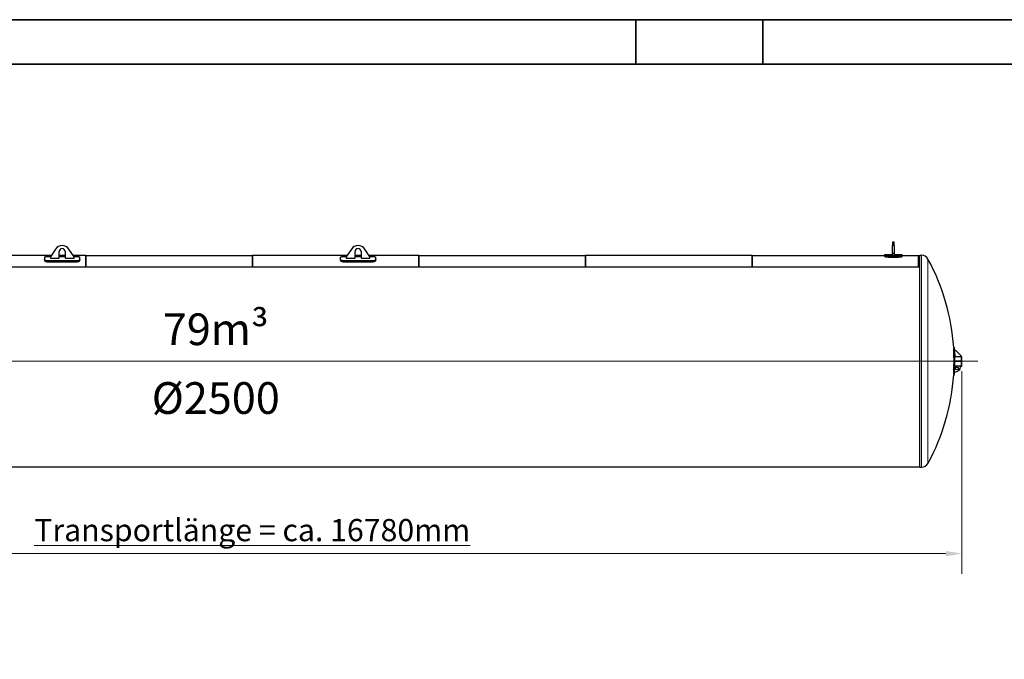
# Model space of a CAD drawing. Units: millimetres. Extents: x 0 to 31500, y 0 to 22275.
# Drawn here: x 8461 to 20107, y 14706 to 22275 of the extents above; entities that cross this region are included whole.
import ezdxf

# ---------------------------------------------------------------- set-up
doc = ezdxf.new("R2010")
doc.units = ezdxf.units.MM
doc.header["$LTSCALE"] = 75
doc.layers.get('0').update_dxf_attribs({"lineweight": 18})
for name, color, linetype, lineweight, true_color in [('Bemaßung (ISO)', 1, 'Continuous', 5, 0xff0000), ('Mittellinie (ISO)', 5, 'Continuous', 5, 0x0000ff), ('Tangential', 7, 'Continuous', 9, 0xbfbfbf)]:
    doc.layers.add(name, color=color, linetype=linetype, lineweight=lineweight, true_color=true_color)
for name, color, linetype, lineweight in [('Rahmen (ISO)', 7, 'Continuous', 35), ('Sichtbar (ISO)', 7, 'Continuous', 25), ('Sichtbar schmal (ISO)', 7, 'Continuous', 25), ('Symbol (ISO)', 7, 'Continuous', 18)]:
    doc.layers.add(name, color=color, linetype=linetype, lineweight=lineweight)
doc.styles.add('Bemaßung_gerundet', font='tahoma.ttf')
doc.styles.add('Notiztext (DIN)', font='arial.ttf')
doc.dimstyles.new('Dehoust_gerundet', dxfattribs={"dimscale": 75, "dimtxt": 3.5, "dimasz": 2.5, "dimexe": 3.175, "dimexo": 0.8, "dimgap": 0.8, "dimtad": 1, "dimtoh": 1, "dimdec": 0, "dimlfac": 0.1, "dimrnd": 1e-08, "dimzin": 12, "dimtxsty": 'Bemaßung_gerundet', "dimcen": 0.09, "dimdle": 10, "dimclrd": 1, "dimclre": 1, "dimclrt": 256, "dimadec": 1, "dimazin": 3, "dimtfac": 1, "dimtmove": 0, "dimatfit": 3, "dimfxl": 1, "dimtolj": 1, "dimtzin": 0, "dimlwd": -1, "dimlwe": -1, "dimarcsym": 0})

# ---------------------------------------------------------------- blocks, each defined once
blk = doc.blocks.new('Ränder Dehoust Standardrahmen')
at = {"layer": 'Rahmen (ISO)'}
for p, q in [((420, 297), (0, 297)), ((210, 297), (210, 290)), ((230, 290), (230, 297)), ((20, 290), (413, 290))]:
    blk.add_line(p, q, dxfattribs=at)
blk = doc.blocks.new('*D16')
at = {"layer": 'Bemaßung (ISO)', "color": 1, "transparency": 16777216}
for p, q in [((2821, 18134), (2821, 15719)), ((19604, 18117), (19604, 15719)), ((3008, 15957), (19416, 15957))]:
    blk.add_line(p, q, dxfattribs=at)
for points in [[(3008, 15988), (3008, 15925), (2821, 15957)], [(19416, 15988), (19416, 15925), (19604, 15957)]]:
    blk.add_solid(points, dxfattribs=at)
at = {"layer": 'Defpoints', "color": 0, "transparency": 16777216}
for p in [(2821, 18194), (19604, 18177), (19604, 15957)]:
    blk.add_point(p, dxfattribs=at)
at = {"layer": 'Bemaßung (ISO)', "color": 22, "true_color": 0xc13f00, "transparency": 16777216, "insert": (11212, 16366), "char_height": 262.5, "attachment_point": 2, "style": 'Bemaßung_gerundet'}
blk.add_mtext('\\A1;\\fTahoma|b0|i0;\\LTransportlänge = ca. 16780mm', dxfattribs=at)

msp = doc.modelspace()

# ---------------------------------------------------------------- linework, layer by layer
at = {"layer": 'Mittellinie (ISO)', "linetype": 'Continuous'}
msp.add_line((2751.9, 18233.8), (19792.2, 18233.8), dxfattribs=at)
at = {"layer": 'Sichtbar (ISO)'}
for p, q in [((18783.7, 19643.8), (18783.7, 19601)), ((18803.7, 19643.8), (18783.7, 19643.8)), ((18783.7, 19508.8), (18783.7, 19601)), ((18803.7, 19601), (18803.7, 19643.8)), ((18803.7, 19601), (18803.7, 19508.8)), ((8833.8, 19483.8), (7273.7, 19483.8)), ((8753.7, 19462.9), (8753.7, 19437)), ((8808.7, 19473.8), (8827.2, 19473.8)), ((8884.3, 19560.7), (8823.7, 19468.5)), ((8823.7, 19468.5), (8823.7, 19453.5)), ((8823.7, 19453.5), (8927.7, 19453.5)), ((8927.7, 19453.5), (8927.7, 19531.5)), ((8999.7, 19483.8), (8927.7, 19483.8)), ((8927.7, 19473.8), (8999.7, 19473.8)), ((8999.7, 19531.5), (8999.7, 19453.5)), ((8999.7, 19453.5), (9103.7, 19453.5)), ((9103.7, 19468.5), (9043.1, 19560.7)), ((9243.7, 19483.8), (9093.7, 19483.8)), ((9100.2, 19473.8), (9118.7, 19473.8)), ((9103.7, 19453.5), (9103.7, 19468.5)), ((9173.7, 19437), (9173.7, 19462.9)), ((9243.7, 19483.8), (9243.7, 19345.2)), ((9243.7, 19483.8), (11213.7, 19483.8)), ((9243.7, 19345.2), (9243.7, 19483.8)), ((11213.7, 19345.2), (11213.7, 19483.8)), ((11213.7, 19483.8), (11213.7, 19345.2)), ((12333.8, 19483.8), (11213.7, 19483.8)), ((12253.7, 19462.9), (12253.7, 19437)), ((12308.7, 19473.8), (12327.2, 19473.8)), ((12384.3, 19560.7), (12323.7, 19468.5)), ((12323.7, 19468.5), (12323.7, 19453.5)), ((12323.7, 19453.5), (12427.7, 19453.5)), ((12427.7, 19453.5), (12427.7, 19531.5)), ((12499.7, 19483.8), (12427.7, 19483.8)), ((12427.7, 19473.8), (12499.7, 19473.8)), ((12499.7, 19531.5), (12499.7, 19453.5)), ((12499.7, 19453.5), (12603.7, 19453.5)), ((12603.7, 19468.5), (12543.1, 19560.7)), ((13183.7, 19483.8), (12593.7, 19483.8)), ((12600.2, 19473.8), (12618.7, 19473.8)), ((12603.7, 19453.5), (12603.7, 19468.5)), ((12673.7, 19437), (12673.7, 19462.9)), ((13183.7, 19483.8), (13183.7, 19345.2)), ((13183.7, 19483.8), (15153.7, 19483.8)), ((13183.7, 19345.2), (13183.7, 19483.8)), ((15153.7, 19345.2), (15153.7, 19483.8)), ((15153.7, 19483.8), (15153.7, 19345.2)), ((17123.7, 19483.8), (15153.7, 19483.8)), ((17123.7, 19483.8), (17123.7, 19345.2)), ((17123.7, 19483.8), (18688.7, 19483.8)), ((17123.7, 19345.2), (17123.7, 19483.8)), ((18688.7, 19493.8), (18688.7, 19484.1)), ((18783.7, 19493.8), (18688.7, 19493.8)), ((18688.7, 19484.1), (18688.7, 19474.2)), ((18843.7, 19476.1), (18743.7, 19476.1)), ((18743.7, 19466.2), (18843.7, 19466.2)), ((18803.7, 19508.8), (18783.7, 19508.8)), ((18783.7, 19486), (18783.7, 19508.8)), ((18803.7, 19486), (18783.7, 19486)), ((18803.7, 19508.8), (18803.7, 19486)), ((18898.7, 19493.8), (18803.7, 19493.8)), ((18898.7, 19484.1), (18898.7, 19493.8)), ((18898.7, 19474.2), (18898.7, 19484.1)), ((18898.7, 19483.8), (19093.7, 19483.8)), ((19093.7, 19345.2), (19093.7, 19483.8)), ((19093.7, 19483.8), (19108.7, 19483.8)), ((19093.7, 19345.2), (19093.7, 19483.8)), ((19108.7, 16978.8), (19108.7, 19488.8)), ((19108.7, 19488.8), (19126.2, 19488.8)), ((9258.7, 19345.2), (7258.7, 19345.2)), ((8753.7, 19437), (8753.7, 19427.3)), ((9118.7, 19419.5), (8808.7, 19419.5)), ((8808.7, 19409.8), (9118.7, 19409.8)), ((9173.7, 19427.3), (9173.7, 19437)), ((11228.7, 19345.2), (9228.7, 19345.2)), ((13198.7, 19345.2), (11198.7, 19345.2)), ((12253.7, 19437), (12253.7, 19427.3)), ((12618.7, 19419.5), (12308.7, 19419.5)), ((12308.7, 19409.8), (12618.7, 19409.8)), ((12673.7, 19427.3), (12673.7, 19437)), ((15168.7, 19345.2), (13168.7, 19345.2)), ((17138.7, 19345.2), (15138.7, 19345.2)), ((19108.7, 19345.2), (17108.7, 19345.2)), ((19508.3, 18396.9), (19516.3, 18396.9)), ((19518.4, 18361), (19522.3, 18291)), ((19532.3, 18361), (19518.4, 18361)), ((19521.6, 18238.8), (19521.6, 18291)), ((19522.3, 18291), (19521.6, 18291)), ((19522.3, 18291), (19592.3, 18291)), ((19592.3, 18301), (19532.3, 18361)), ((19592.3, 18291), (19592.3, 18301)), ((19601.6, 18291), (19592.3, 18291)), ((19601.6, 18176.7), (19601.6, 18291)), ((19601.6, 18176.7), (19601.6, 18291)), ((19601.6, 18291), (19603.6, 18291)), ((19603.6, 18176.7), (19603.6, 18291)), ((19518.4, 18238.8), (19532.3, 18238.8)), ((19518.4, 18238.8), (19518.4, 18228.8)), ((19532.3, 18228.8), (19518.4, 18228.8)), ((19521.6, 18176.7), (19520.3, 18153.6)), ((19521.6, 18176.7), (19521.6, 18228.8)), ((19591.7, 18176.7), (19521.6, 18176.7)), ((19532.3, 18238.8), (19592.3, 18238.8)), ((19532.3, 18238.8), (19532.3, 18228.8)), ((19592.3, 18228.8), (19532.3, 18228.8)), ((19601.6, 18176.7), (19591.7, 18176.7)), ((19592.3, 18238.8), (19592.3, 18228.8)), ((19601.6, 18176.7), (19603.6, 18176.7)), ((19508.3, 18070.7), (19516.3, 18070.7)), ((9258.7, 16979.8), (7258.7, 16979.8)), ((11228.7, 16979.8), (9228.7, 16979.8)), ((13198.7, 16979.8), (11198.7, 16979.8)), ((15168.7, 16979.8), (13168.7, 16979.8)), ((17138.7, 16979.8), (15138.7, 16979.8)), ((19108.7, 16979.8), (17108.7, 16979.8)), ((19108.7, 16978.8), (19126.2, 16978.8))]:
    msp.add_line(p, q, dxfattribs=at)
msp.add_circle((19547.1, 18148.3), 17.5, dxfattribs=at)
for centre, radius, start, end in [((8963.7, 19508.5), 95, 33.32707, 146.67293), ((8963.7, 19531.5), 36, 0, 180), ((12463.7, 19508.5), 95, 33.32707, 146.67293), ((12463.7, 19531.5), 36, 0, 180), ((19126.2, 19400.1), 88.7, 28.73099, 90), ((16998.6, 18233.8), 2515, 3.71914, 28.73099), ((16998.6, 18233.8), 2523, 0.11355, 3.70733), ((19521.6, 18176.7), 70.1, 267.37343, 359.94967), ((16998.6, 18233.8), 2523, 358.18387, 359.88645), ((16998.6, 18233.8), 2515, 331.26901, 356.28086), ((16998.6, 18233.8), 2523, 356.29267, 357.11294), ((19126.2, 17067.5), 88.7, 270, 331.26901)]:
    msp.add_arc(centre, radius, start, end, dxfattribs=at)
for centre, major_axis, start_param, end_param in [((16998.6, 18325.7), (2511.6, 0), 6.2513282, 6.3150424), ((16998.6, 18325.7), (2519.6, 0), 6.2514295, 6.3149411), ((16998.6, 18141.9), (2511.6, 0), 6.2513282, 6.3150424), ((16998.6, 18141.9), (2519.6, 0), 6.2514295, 6.3149411)]:
    msp.add_ellipse(centre, major_axis=major_axis, ratio=0.7071068, start_param=start_param, end_param=end_param, dxfattribs=at)
for points, knots in [([(8753.7, 19462.9), (8753.7, 19463.6), (8754.1, 19464.4), (8755.4, 19465.9), (8756.5, 19466.6), (8759.3, 19468), (8761.1, 19468.7), (8765.1, 19469.9), (8767.4, 19470.4), (8772.3, 19471.3), (8775, 19471.7), (8781, 19472.5), (8784.3, 19472.8), (8791.1, 19473.3), (8794.6, 19473.5), (8801.7, 19473.8), (8805.3, 19473.8), (8808.7, 19473.8)], [8.2884361, 8.2884361, 8.2884361, 8.2884361, 9.3260253, 9.3260253, 10.3636146, 10.3636146, 11.4012039, 11.4012039, 12.4387931, 12.4387931, 13.4748509, 13.4748509, 14.5109087, 14.5109087, 15.5469665, 15.5469665, 16.5830244, 16.5830244, 16.5830244, 16.5830244]), ([(9118.7, 19473.8), (9122.2, 19473.8), (9125.7, 19473.8), (9132.9, 19473.5), (9136.4, 19473.3), (9143.2, 19472.8), (9146.4, 19472.5), (9152.4, 19471.7), (9155.2, 19471.3), (9160.1, 19470.4), (9162.3, 19469.8), (9166.4, 19468.7), (9168.1, 19468), (9170.9, 19466.6), (9172, 19465.9), (9173.4, 19464.4), (9173.7, 19463.6), (9173.7, 19462.9)], [16.5830244, 16.5830244, 16.5830244, 16.5830244, 17.6195318, 17.6195318, 18.6560393, 18.6560393, 19.6925468, 19.6925468, 20.7290542, 20.7290542, 21.7661939, 21.7661939, 22.8033335, 22.8033335, 23.8404732, 23.8404732, 24.8776128, 24.8776128, 24.8776128, 24.8776128]), ([(12253.7, 19462.9), (12253.7, 19463.6), (12254.1, 19464.4), (12255.4, 19465.9), (12256.5, 19466.6), (12259.3, 19468), (12261.1, 19468.7), (12265.1, 19469.9), (12267.4, 19470.4), (12272.3, 19471.3), (12275, 19471.7), (12281, 19472.5), (12284.3, 19472.8), (12291.1, 19473.3), (12294.6, 19473.5), (12301.7, 19473.8), (12305.3, 19473.8), (12308.7, 19473.8)], [8.2884361, 8.2884361, 8.2884361, 8.2884361, 9.3260253, 9.3260253, 10.3636146, 10.3636146, 11.4012039, 11.4012039, 12.4387931, 12.4387931, 13.4748509, 13.4748509, 14.5109087, 14.5109087, 15.5469665, 15.5469665, 16.5830244, 16.5830244, 16.5830244, 16.5830244]), ([(12618.7, 19473.8), (12622.2, 19473.8), (12625.7, 19473.8), (12632.9, 19473.5), (12636.4, 19473.3), (12643.2, 19472.8), (12646.4, 19472.5), (12652.4, 19471.7), (12655.2, 19471.3), (12660.1, 19470.4), (12662.3, 19469.8), (12666.4, 19468.7), (12668.1, 19468), (12670.9, 19466.6), (12672, 19465.9), (12673.4, 19464.4), (12673.7, 19463.6), (12673.7, 19462.9)], [16.5830244, 16.5830244, 16.5830244, 16.5830244, 17.6195318, 17.6195318, 18.6560393, 18.6560393, 19.6925468, 19.6925468, 20.7290542, 20.7290542, 21.7661939, 21.7661939, 22.8033335, 22.8033335, 23.8404732, 23.8404732, 24.8776128, 24.8776128, 24.8776128, 24.8776128]), ([(18743.7, 19476.1), (18734.8, 19476.1), (18725.8, 19476.4), (18717.9, 19477.1), (18710, 19477.8), (18703.1, 19478.8), (18698.1, 19479.9), (18693.1, 19481), (18690, 19482.2), (18689, 19483.4), (18688.8, 19483.6), (18688.7, 19483.9), (18688.7, 19484.1)], [-0.7853982, -0.7853982, -0.7853982, -0.7853982, -0.2965955, -0.2965955, -0.2965955, 0.1917714, 0.1917714, 0.1917714, 0.6796932, 0.6796932, 0.6796932, 0.7853982, 0.7853982, 0.7853982, 0.7853982]), ([(18688.7, 19474.2), (18688.7, 19473.1), (18691, 19471.9), (18695.2, 19470.7), (18699.4, 19469.6), (18705.6, 19468.5), (18713, 19467.7), (18720.4, 19466.9), (18729.1, 19466.4), (18738, 19466.3), (18739.9, 19466.2), (18741.8, 19466.2), (18743.7, 19466.2)], [-0.7853982, -0.7853982, -0.7853982, -0.7853982, -0.2962748, -0.2962748, -0.2962748, 0.1925678, 0.1925678, 0.1925678, 0.6812204, 0.6812204, 0.6812204, 0.7853982, 0.7853982, 0.7853982, 0.7853982]), ([(18898.7, 19484.1), (18898.7, 19483), (18896.5, 19481.8), (18892.3, 19480.6), (18888.1, 19479.5), (18881.9, 19478.4), (18874.5, 19477.6), (18867.1, 19476.8), (18858.4, 19476.3), (18849.5, 19476.1), (18847.6, 19476.1), (18845.7, 19476.1), (18843.7, 19476.1)], [-0.7853982, -0.7853982, -0.7853982, -0.7853982, -0.2964333, -0.2964333, -0.2964333, 0.1919429, 0.1919429, 0.1919429, 0.6797073, 0.6797073, 0.6797073, 0.7853982, 0.7853982, 0.7853982, 0.7853982]), ([(18843.7, 19466.2), (18852.7, 19466.2), (18861.7, 19466.6), (18869.6, 19467.3), (18877.5, 19468), (18884.3, 19468.9), (18889.4, 19470), (18894.3, 19471.1), (18897.5, 19472.3), (18898.4, 19473.5), (18898.6, 19473.7), (18898.7, 19474), (18898.7, 19474.2)], [-0.7853982, -0.7853982, -0.7853982, -0.7853982, -0.2957614, -0.2957614, -0.2957614, 0.1931204, 0.1931204, 0.1931204, 0.6811392, 0.6811392, 0.6811392, 0.7853982, 0.7853982, 0.7853982, 0.7853982]), ([(8808.7, 19419.5), (8805.3, 19419.5), (8801.7, 19419.6), (8794.6, 19420), (8791.1, 19420.4), (8784.3, 19421.3), (8781, 19421.9), (8775, 19423.3), (8772.3, 19424), (8767.4, 19425.6), (8765.1, 19426.5), (8761.1, 19428.4), (8759.3, 19429.5), (8756.5, 19431.6), (8755.4, 19432.7), (8754.1, 19434.9), (8753.7, 19435.9), (8753.7, 19437)], [33.1660487, 33.1660487, 33.1660487, 33.1660487, 34.2021065, 34.2021065, 35.2381643, 35.2381643, 36.2742221, 36.2742221, 37.3102799, 37.3102799, 38.3478692, 38.3478692, 39.3854585, 39.3854585, 40.4230477, 40.4230477, 41.460637, 41.460637, 41.460637, 41.460637]), ([(8753.7, 19427.3), (8753.7, 19426.3), (8754.1, 19425.2), (8755.4, 19423), (8756.5, 19421.9), (8759.3, 19419.8), (8761.1, 19418.8), (8765.1, 19416.8), (8767.4, 19415.9), (8772.3, 19414.3), (8775, 19413.6), (8781, 19412.2), (8784.3, 19411.7), (8791.1, 19410.7), (8794.6, 19410.4), (8801.7, 19409.9), (8805.3, 19409.8), (8808.7, 19409.8)], [24.8716238, 24.8716238, 24.8716238, 24.8716238, 25.9092404, 25.9092404, 26.9468571, 26.9468571, 27.9844738, 27.9844738, 29.0220904, 29.0220904, 30.058151, 30.058151, 31.0942116, 31.0942116, 32.1302721, 32.1302721, 33.1663327, 33.1663327, 33.1663327, 33.1663327]), ([(9173.7, 19437), (9173.7, 19435.9), (9173.4, 19434.9), (9172, 19432.7), (9170.9, 19431.6), (9168.1, 19429.5), (9166.4, 19428.4), (9162.3, 19426.5), (9160, 19425.6), (9155.2, 19424), (9152.4, 19423.3), (9146.4, 19421.9), (9143.2, 19421.3), (9136.4, 19420.4), (9132.8, 19420), (9125.7, 19419.6), (9122.2, 19419.5), (9118.7, 19419.5)], [24.8714604, 24.8714604, 24.8714604, 24.8714604, 25.9090497, 25.9090497, 26.946639, 26.946639, 27.9842282, 27.9842282, 29.0218175, 29.0218175, 30.0578753, 30.0578753, 31.0939331, 31.0939331, 32.1299909, 32.1299909, 33.1660487, 33.1660487, 33.1660487, 33.1660487]), ([(9118.7, 19409.8), (9122.2, 19409.8), (9125.7, 19409.9), (9132.8, 19410.4), (9136.4, 19410.7), (9143.2, 19411.7), (9146.4, 19412.2), (9152.4, 19413.6), (9155.2, 19414.3), (9160, 19415.9), (9162.3, 19416.8), (9166.4, 19418.8), (9168.1, 19419.8), (9170.9, 19421.9), (9172, 19423), (9173.4, 19425.2), (9173.7, 19426.3), (9173.7, 19427.3)], [33.1663327, 33.1663327, 33.1663327, 33.1663327, 34.2023932, 34.2023932, 35.2384538, 35.2384538, 36.2745143, 36.2745143, 37.3105749, 37.3105749, 38.3481915, 38.3481915, 39.3858082, 39.3858082, 40.4234249, 40.4234249, 41.4610416, 41.4610416, 41.4610416, 41.4610416]), ([(12308.7, 19419.5), (12305.3, 19419.5), (12301.7, 19419.6), (12294.6, 19420), (12291.1, 19420.4), (12284.3, 19421.3), (12281, 19421.9), (12275, 19423.3), (12272.3, 19424), (12267.4, 19425.6), (12265.1, 19426.5), (12261.1, 19428.4), (12259.3, 19429.5), (12256.5, 19431.6), (12255.4, 19432.7), (12254.1, 19434.9), (12253.7, 19435.9), (12253.7, 19437)], [33.1660487, 33.1660487, 33.1660487, 33.1660487, 34.2021065, 34.2021065, 35.2381643, 35.2381643, 36.2742221, 36.2742221, 37.3102799, 37.3102799, 38.3478692, 38.3478692, 39.3854585, 39.3854585, 40.4230477, 40.4230477, 41.460637, 41.460637, 41.460637, 41.460637]), ([(12253.7, 19427.3), (12253.7, 19426.3), (12254.1, 19425.2), (12255.4, 19423), (12256.5, 19421.9), (12259.3, 19419.8), (12261.1, 19418.8), (12265.1, 19416.8), (12267.4, 19415.9), (12272.3, 19414.3), (12275, 19413.6), (12281, 19412.2), (12284.3, 19411.7), (12291.1, 19410.7), (12294.6, 19410.4), (12301.7, 19409.9), (12305.3, 19409.8), (12308.7, 19409.8)], [24.8716238, 24.8716238, 24.8716238, 24.8716238, 25.9092404, 25.9092404, 26.9468571, 26.9468571, 27.9844738, 27.9844738, 29.0220904, 29.0220904, 30.058151, 30.058151, 31.0942116, 31.0942116, 32.1302721, 32.1302721, 33.1663327, 33.1663327, 33.1663327, 33.1663327]), ([(12673.7, 19437), (12673.7, 19435.9), (12673.4, 19434.9), (12672, 19432.7), (12670.9, 19431.6), (12668.1, 19429.5), (12666.4, 19428.4), (12662.3, 19426.5), (12660, 19425.6), (12655.2, 19424), (12652.4, 19423.3), (12646.4, 19421.9), (12643.2, 19421.3), (12636.4, 19420.4), (12632.8, 19420), (12625.7, 19419.6), (12622.2, 19419.5), (12618.7, 19419.5)], [24.8714604, 24.8714604, 24.8714604, 24.8714604, 25.9090497, 25.9090497, 26.946639, 26.946639, 27.9842282, 27.9842282, 29.0218175, 29.0218175, 30.0578753, 30.0578753, 31.0939331, 31.0939331, 32.1299909, 32.1299909, 33.1660487, 33.1660487, 33.1660487, 33.1660487]), ([(12618.7, 19409.8), (12622.2, 19409.8), (12625.7, 19409.9), (12632.8, 19410.4), (12636.4, 19410.7), (12643.2, 19411.7), (12646.4, 19412.2), (12652.4, 19413.6), (12655.2, 19414.3), (12660, 19415.9), (12662.3, 19416.8), (12666.4, 19418.8), (12668.1, 19419.8), (12670.9, 19421.9), (12672, 19423), (12673.4, 19425.2), (12673.7, 19426.3), (12673.7, 19427.3)], [33.1663327, 33.1663327, 33.1663327, 33.1663327, 34.2023932, 34.2023932, 35.2384538, 35.2384538, 36.2745143, 36.2745143, 37.3105749, 37.3105749, 38.3481915, 38.3481915, 39.3858082, 39.3858082, 40.4234249, 40.4234249, 41.4610416, 41.4610416, 41.4610416, 41.4610416]), ([(19508.3, 18396.9), (19508.3, 18396.9), (19508.3, 18396.6), (19508.4, 18395.4), (19508.4, 18394.4), (19508.5, 18391.9), (19508.6, 18390.3), (19508.8, 18386.6), (19508.9, 18384.5), (19509, 18382.3)], [11.3074413, 11.3074413, 11.3074413, 11.3074413, 12.2493582, 12.2493582, 13.191275, 13.191275, 14.1331919, 14.1331919, 15.0751087, 15.0751087, 15.0751087, 15.0751087]), ([(19517, 18382.3), (19516.9, 18384.5), (19516.8, 18386.6), (19516.6, 18390.3), (19516.6, 18391.9), (19516.4, 18394.4), (19516.4, 18395.4), (19516.3, 18396.6), (19516.3, 18396.9), (19516.3, 18396.9)], [15.0750557, 15.0750557, 15.0750557, 15.0750557, 16.0169712, 16.0169712, 16.9588868, 16.9588868, 17.9008024, 17.9008024, 18.842718, 18.842718, 18.842718, 18.842718]), ([(19509, 18269.2), (19508.9, 18266.9), (19508.8, 18264.4), (19508.6, 18259), (19508.5, 18256), (19508.4, 18249.9), (19508.4, 18246.6), (19508.3, 18240.2), (19508.3, 18236.9), (19508.3, 18230.7), (19508.3, 18227.4), (19508.4, 18221), (19508.4, 18217.7), (19508.5, 18211.6), (19508.6, 18208.6), (19508.8, 18203.2), (19508.9, 18200.7), (19509, 18198.4)], [7.539774, 7.539774, 7.539774, 7.539774, 8.4816908, 8.4816908, 9.4236077, 9.4236077, 10.3655245, 10.3655245, 11.3074413, 11.3074413, 12.2493582, 12.2493582, 13.191275, 13.191275, 14.1331919, 14.1331919, 15.0751087, 15.0751087, 15.0751087, 15.0751087]), ([(19517, 18198.4), (19516.9, 18200.7), (19516.8, 18203.2), (19516.6, 18208.6), (19516.6, 18211.6), (19516.4, 18217.7), (19516.4, 18221), (19516.3, 18227.4), (19516.3, 18230.7), (19516.3, 18236.9), (19516.3, 18240.2), (19516.4, 18246.6), (19516.4, 18249.9), (19516.6, 18256), (19516.6, 18259), (19516.8, 18264.4), (19516.9, 18266.9), (19517, 18269.2)], [15.0750557, 15.0750557, 15.0750557, 15.0750557, 16.0169712, 16.0169712, 16.9588868, 16.9588868, 17.9008024, 17.9008024, 18.842718, 18.842718, 19.7846335, 19.7846335, 20.7265491, 20.7265491, 21.6684647, 21.6684647, 22.6103803, 22.6103803, 22.6103803, 22.6103803]), ([(19509, 18085.3), (19508.9, 18083.1), (19508.8, 18081), (19508.6, 18077.3), (19508.5, 18075.8), (19508.4, 18073.2), (19508.4, 18072.2), (19508.3, 18071), (19508.3, 18070.7), (19508.3, 18070.7)], [7.539774, 7.539774, 7.539774, 7.539774, 8.4816908, 8.4816908, 9.4236077, 9.4236077, 10.3655245, 10.3655245, 11.3074413, 11.3074413, 11.3074413, 11.3074413]), ([(19516.3, 18070.7), (19516.3, 18070.7), (19516.3, 18071), (19516.4, 18072.2), (19516.4, 18073.2), (19516.6, 18075.8), (19516.6, 18077.3), (19516.8, 18081), (19516.9, 18083.1), (19517, 18085.3)], [18.842718, 18.842718, 18.842718, 18.842718, 19.7846335, 19.7846335, 20.7265491, 20.7265491, 21.6684647, 21.6684647, 22.6103803, 22.6103803, 22.6103803, 22.6103803])]:
    msp.add_open_spline(points, degree=3, knots=knots, dxfattribs=at)
at = {"layer": 'Sichtbar schmal (ISO)'}
msp.add_arc((16998.6, 18233.8), 2523, 357.11294, 358.17913, dxfattribs=at)
at = {"layer": 'Tangential'}
for p, q in [((18803.7, 19601), (18783.7, 19601)), ((18743.7, 19466.2), (18743.7, 19476.1)), ((18843.7, 19476.1), (18843.7, 19466.2)), ((19126.2, 16978.8), (19126.2, 19488.8)), ((8808.7, 19409.8), (8808.7, 19419.5)), ((9118.7, 19419.5), (9118.7, 19409.8)), ((12308.7, 19409.8), (12308.7, 19419.5)), ((12618.7, 19419.5), (12618.7, 19409.8)), ((19204, 17024.8), (19204, 19442.8)), ((19509, 18382.3), (19517, 18382.3)), ((19509, 18269.2), (19517, 18269.2)), ((19509, 18198.4), (19517, 18198.4)), ((19509, 18085.3), (19517, 18085.3))]:
    msp.add_line(p, q, dxfattribs=at)

# ---------------------------------------------------------------- block references
at = {"xscale": 75, "yscale": 75, "zscale": 75}
msp.add_blockref('Ränder Dehoust Standardrahmen', (0, 0), dxfattribs=at)

# ---------------------------------------------------------------- texts
at = {"layer": 'Symbol (ISO)', "insert": (10780.1, 18799), "char_height": 375, "attachment_point": 2, "line_spacing_factor": 1.301315, "style": 'Notiztext (DIN)'}
msp.add_mtext('\\fArial|b1|i0;\\H375.0000;79m³\\P\\fArial|b1|i0;\\H375.0000;Ø2500', dxfattribs=at)

# ---------------------------------------------------------------- dimensions: what is measured, and where the dimension line sits
at = {"layer": 'Bemaßung (ISO)', "color": 1, "true_color": 0xff0000}
dim = msp.add_linear_dim(base=(19603.6, 15956.6), p1=(2820.5, 18193.8), p2=(19603.6, 18176.7), angle=180, text='\\fTahoma|b0|i0;\\LTransportlänge = ca. <>0mm', dimstyle='Dehoust_gerundet', override={"dimgap": 0.8, "dimtoh": 0, "dimdec": 0, "dimlfac": 0.1, "dimtol": 0, "dimlim": 0, "dimtp": 0, "dimtm": 0, "dimtdec": 2, "dimtofl": 0, "dimatfit": 1}, dxfattribs=at)
dim.commit()
dim.dimension.update_dxf_attribs({"geometry": '*D16', "text_midpoint": (11212.1, 15956.6), "dimtype": 160})

doc.saveas('drawing.dxf')
